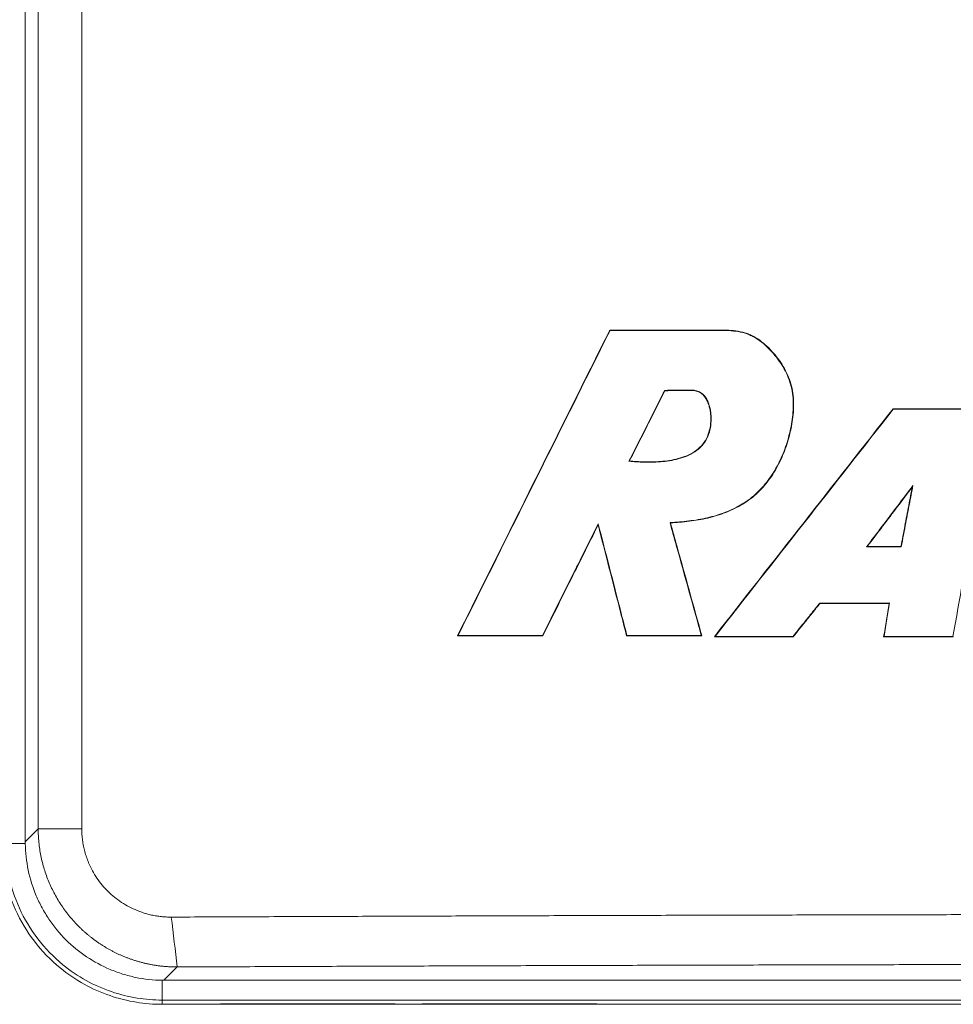
# Model space of a CAD drawing. Extents: x 0 to 16.5, y 0 to 10.4.
# Drawn here: x 1.6 to 2.5, y 5.5 to 6.5 of the extents above; entities that cross this region are included whole.
import ezdxf

# ---------------------------------------------------------------- set-up
doc = ezdxf.new("R2010")
doc.units = 0
doc.header["$MEASUREMENT"] = 0
doc.layers.add('image', color=7, linetype='CONTINUOUS')

msp = doc.modelspace()

# ---------------------------------------------------------------- linework, layer by layer
at = {"layer": 'image', "linetype": 'Continuous', "lineweight": 15}
for p, q in [((1.6306, 5.65667), (1.6306, 8.20846)), ((1.6306, 5.65667), (1.64325, 5.66932)), ((1.6113, 5.6549), (1.63061, 5.6549)), ((1.77911, 5.53423), (1.76608, 5.5212)), ((1.77911, 5.53423), (1.76608, 5.5212)), ((1.7643, 5.5019), (1.7643, 5.52121)), ((1.7643, 5.5019), (1.7643, 5.52121)), ((4.52135, 5.5212), (1.76608, 5.5212)), ((1.7643, 5.5019), (4.52313, 5.5019)), ((1.7643, 5.49775), (1.7643, 5.5019)), ((1.7643, 5.49775), (1.7643, 5.5019)), ((1.7643, 5.49775), (4.52313, 5.49775))]:
    msp.add_line(p, q, dxfattribs=at)
at = {"layer": 'image'}
for p, q in [((1.99195, 5.49775), (1.82132, 5.49775)), ((2.18894, 5.49775), (2.01831, 5.49775))]:
    msp.add_line(p, q, dxfattribs=at)
at = {"layer": 'image', "linetype": 'Continuous', "lineweight": 15}
for major_axis, start_param, end_param in [((0.13406, 0.05978), 2.755151, 2.768241), ((0.05978, 0.13406), 3.514944, 3.528034), ((0.05978, 0.13406), 3.514944, 3.528034)]:
    msp.add_ellipse((1.77534, 5.66593), major_axis=major_axis, ratio=0.912562, start_param=start_param, end_param=end_param, dxfattribs=at)
for points in [[(1.64325, 5.66932), (1.64325, 6.51148), (1.64325, 7.35365), (1.64325, 8.19581)], [(1.68583, 8.19581), (1.68583, 7.35365), (1.68583, 6.51148), (1.68583, 5.66932)], [(2.05297, 5.85795), (2.10256, 5.95756), (2.15215, 6.05718), (2.20173, 6.1568)], [(2.05355, 5.8583), (2.10302, 5.95768), (2.15248, 6.05706), (2.20196, 6.15644)], [(2.20173, 6.1568), (2.20181, 6.15668), (2.20188, 6.15656), (2.20196, 6.15644)], [(2.31574, 6.15683), (2.31574, 6.15671), (2.31573, 6.15659), (2.31573, 6.15648)], [(2.30395, 5.85706), (2.36214, 5.9313), (2.42034, 6.00554), (2.47855, 6.07979)], [(2.30468, 5.85742), (2.36269, 5.93142), (2.4207, 6.00543), (2.47872, 6.07944)], [(2.47855, 6.07979), (2.4786, 6.07968), (2.47866, 6.07956), (2.47872, 6.07944)], [(2.4862, 5.94524), (2.47526, 5.94524), (2.46432, 5.94524), (2.45339, 5.94524)], [(2.46936, 5.85706), (2.47111, 5.86793), (2.47286, 5.8788), (2.47461, 5.88966)], [(2.05297, 5.85795), (2.05317, 5.85807), (2.05336, 5.85818), (2.05355, 5.8583)], [(2.13633, 5.85795), (2.13626, 5.85807), (2.13618, 5.85819), (2.13611, 5.85831)], [(2.30395, 5.85706), (2.3042, 5.85718), (2.30444, 5.8573), (2.30468, 5.85742)], [(2.38097, 5.85706), (2.35529, 5.85706), (2.32962, 5.85706), (2.30395, 5.85706)], [(1.68583, 5.66932), (1.67164, 5.66932), (1.65744, 5.66932), (1.64325, 5.66932)], [(1.77911, 5.53423), (1.77718, 5.55049), (1.77524, 5.56675), (1.7733, 5.58301)]]:
    msp.add_open_spline(points, degree=3, dxfattribs=at)
for points, knots in [([(2.20173, 6.1568), (2.21692, 6.1568), (2.2321, 6.15681), (2.24728, 6.15681), (2.25869, 6.15682), (2.2701, 6.15682), (2.28151, 6.15682), (2.29292, 6.15682), (2.30433, 6.15683), (2.31574, 6.15683)], [0, 0, 0, 0, 0.00512451, 0.00512451, 0.00512451, 0.00897513, 0.00897513, 0.00897513, 0.01282577, 0.01282577, 0.01282577, 0.01282577]), ([(2.20196, 6.15644), (2.21714, 6.15645), (2.23232, 6.15645), (2.2475, 6.15646), (2.25887, 6.15646), (2.27024, 6.15646), (2.28161, 6.15647), (2.29299, 6.15647), (2.30436, 6.15647), (2.31573, 6.15648)], [0, 0, 0, 0, 0.00512451, 0.00512451, 0.00512451, 0.00896192, 0.00896192, 0.00896192, 0.01279934, 0.01279934, 0.01279934, 0.01279934]), ([(2.31573, 6.15648), (2.32187, 6.15599), (2.32802, 6.15552), (2.33541, 6.15326), (2.33688, 6.15271), (2.33972, 6.15148), (2.34109, 6.1508), (2.34511, 6.14858), (2.34765, 6.14686), (2.35249, 6.14307), (2.3548, 6.14098), (2.35917, 6.13664), (2.36123, 6.13438), (2.36511, 6.12965), (2.36694, 6.1272), (2.37033, 6.12208), (2.3719, 6.11939), (2.37612, 6.11113), (2.37825, 6.10538), (2.38016, 6.09631), (2.38059, 6.09321), (2.38106, 6.08708), (2.38111, 6.08401), (2.38091, 6.07788), (2.38067, 6.07482), (2.37993, 6.0687), (2.37943, 6.06563), (2.37769, 6.05656), (2.37618, 6.05063), (2.37239, 6.03902), (2.37011, 6.03335), (2.36603, 6.02508), (2.36455, 6.02234), (2.36138, 6.01702), (2.3597, 6.01444), (2.35435, 6.00694), (2.35037, 6.00226), (2.34363, 5.99585), (2.34126, 5.99383), (2.33637, 5.99011), (2.33383, 5.9884), (2.32861, 5.98522), (2.32591, 5.98376), (2.32039, 5.98106), (2.31754, 5.97983), (2.3089, 5.97647), (2.30304, 5.9747), (2.29113, 5.97192), (2.28509, 5.97093), (2.27288, 5.9695), (2.26673, 5.96903), (2.26059, 5.96855)], [0, 0, 0, 0, 0.0625, 0.0625, 0.078125, 0.078125, 0.09375, 0.09375, 0.125, 0.125, 0.15625, 0.15625, 0.1875, 0.1875, 0.21875, 0.21875, 0.25, 0.25, 0.3125, 0.3125, 0.34375, 0.34375, 0.375, 0.375, 0.40625, 0.40625, 0.4375, 0.4375, 0.5, 0.5, 0.5625, 0.5625, 0.59375, 0.59375, 0.625, 0.625, 0.6875, 0.6875, 0.71875, 0.71875, 0.75, 0.75, 0.78125, 0.78125, 0.8125, 0.8125, 0.875, 0.875, 0.9375, 0.9375, 1, 1, 1, 1]), ([(2.31574, 6.15683), (2.32186, 6.15635), (2.32798, 6.15587), (2.33527, 6.15368), (2.33672, 6.15316), (2.33956, 6.15195), (2.34098, 6.15126), (2.34508, 6.14902), (2.34764, 6.1473), (2.3525, 6.14353), (2.3548, 6.14147), (2.35921, 6.13711), (2.36132, 6.13481), (2.36722, 6.12768), (2.37064, 6.12259), (2.37489, 6.11434), (2.37617, 6.11147), (2.3783, 6.10566), (2.37916, 6.10271), (2.38046, 6.09669), (2.3809, 6.09363), (2.3814, 6.08742), (2.38147, 6.08432), (2.3812, 6.07507), (2.38042, 6.06897), (2.37812, 6.05683), (2.3766, 6.0508), (2.3728, 6.03908), (2.37051, 6.03338), (2.36507, 6.02231), (2.3619, 6.01692), (2.35477, 6.0069), (2.3508, 6.00221), (2.34408, 5.99578), (2.34171, 5.99374), (2.33682, 5.99), (2.33429, 5.98827), (2.32907, 5.98507), (2.32638, 5.9836), (2.32086, 5.98089), (2.31802, 5.97964), (2.30937, 5.97625), (2.3035, 5.97446), (2.2916, 5.97165), (2.28556, 5.97064), (2.27335, 5.96918), (2.26719, 5.96871), (2.26104, 5.96823)], [0, 0, 0, 0, 0.0625, 0.0625, 0.078125, 0.078125, 0.09375, 0.09375, 0.125, 0.125, 0.15625, 0.15625, 0.1875, 0.1875, 0.25, 0.25, 0.28125, 0.28125, 0.3125, 0.3125, 0.34375, 0.34375, 0.375, 0.375, 0.4375, 0.4375, 0.5, 0.5, 0.5625, 0.5625, 0.625, 0.625, 0.6875, 0.6875, 0.71875, 0.71875, 0.75, 0.75, 0.78125, 0.78125, 0.8125, 0.8125, 0.875, 0.875, 0.9375, 0.9375, 1, 1, 1, 1]), ([(2.28197, 6.09811), (2.28272, 6.0981), (2.28346, 6.09808), (2.28493, 6.09789), (2.28565, 6.09774), (2.28779, 6.09715), (2.2892, 6.09658), (2.29168, 6.09501), (2.29281, 6.09401), (2.29482, 6.09184), (2.29569, 6.09064), (2.29717, 6.08806), (2.29778, 6.0867), (2.2988, 6.08393), (2.29922, 6.08251), (2.2999, 6.07963), (2.30016, 6.07816), (2.30054, 6.07523), (2.30067, 6.07376), (2.30087, 6.06937), (2.30077, 6.06643), (2.3, 6.06055), (2.29933, 6.05765), (2.29733, 6.05211), (2.29596, 6.04942), (2.2926, 6.04459), (2.2906, 6.04242), (2.28607, 6.03857), (2.28362, 6.03695), (2.27842, 6.03419), (2.27566, 6.03304), (2.27009, 6.03116), (2.26725, 6.03043), (2.26152, 6.02923), (2.25862, 6.02878), (2.24984, 6.02776), (2.24395, 6.02754), (2.23515, 6.02763), (2.23222, 6.02773), (2.22782, 6.02795), (2.22636, 6.02804), (2.22343, 6.0283), (2.22196, 6.02846), (2.2205, 6.02862)], [0, 0, 0, 0, 0.015625, 0.015625, 0.03125, 0.03125, 0.0625, 0.0625, 0.09375, 0.09375, 0.125, 0.125, 0.15625, 0.15625, 0.1875, 0.1875, 0.21875, 0.21875, 0.25, 0.25, 0.3125, 0.3125, 0.375, 0.375, 0.4375, 0.4375, 0.5, 0.5, 0.5625, 0.5625, 0.625, 0.625, 0.6875, 0.6875, 0.75, 0.75, 0.875, 0.875, 0.9375, 0.9375, 0.96875, 0.96875, 1, 1, 1, 1]), ([(2.2205, 6.02862), (2.22431, 6.03618), (2.22812, 6.04375), (2.23193, 6.05131), (2.23584, 6.05907), (2.23975, 6.06684), (2.24366, 6.0746), (2.24757, 6.08237), (2.25149, 6.09013), (2.2554, 6.09789)], [0, 0, 0, 0, 0.002855006, 0.002855006, 0.002855006, 0.005785746, 0.005785746, 0.005785746, 0.008716487, 0.008716487, 0.008716487, 0.008716487]), ([(2.28197, 6.09775), (2.28271, 6.09775), (2.28345, 6.09772), (2.28489, 6.09753), (2.28561, 6.09739), (2.28772, 6.0968), (2.28911, 6.09623), (2.29155, 6.09466), (2.29266, 6.09366), (2.29463, 6.0915), (2.29548, 6.09031), (2.29693, 6.08775), (2.29752, 6.0864), (2.29851, 6.08366), (2.29892, 6.08226), (2.29958, 6.07941), (2.29983, 6.07795), (2.3002, 6.07506), (2.30032, 6.07361), (2.30051, 6.06926), (2.3004, 6.06636), (2.29963, 6.06056), (2.29897, 6.05769), (2.29698, 6.05222), (2.29563, 6.04956), (2.2923, 6.04479), (2.29033, 6.04265), (2.28584, 6.03884), (2.28342, 6.03725), (2.27829, 6.03452), (2.27556, 6.03338), (2.27005, 6.03153), (2.26725, 6.0308), (2.26158, 6.02961), (2.25872, 6.02915), (2.25005, 6.02813), (2.24423, 6.0279), (2.23553, 6.02798), (2.23263, 6.02807), (2.22829, 6.02828), (2.22684, 6.02837), (2.22394, 6.0286), (2.22249, 6.02876), (2.22104, 6.02892)], [0, 0, 0, 0, 0.015625, 0.015625, 0.03125, 0.03125, 0.0625, 0.0625, 0.09375, 0.09375, 0.125, 0.125, 0.15625, 0.15625, 0.1875, 0.1875, 0.21875, 0.21875, 0.25, 0.25, 0.3125, 0.3125, 0.375, 0.375, 0.4375, 0.4375, 0.5, 0.5, 0.5625, 0.5625, 0.625, 0.625, 0.6875, 0.6875, 0.75, 0.75, 0.875, 0.875, 0.9375, 0.9375, 0.96875, 0.96875, 1, 1, 1, 1]), ([(2.22104, 6.02892), (2.22485, 6.03648), (2.22866, 6.04404), (2.23248, 6.05161), (2.23633, 6.05926), (2.24019, 6.06692), (2.24405, 6.07457), (2.2479, 6.08223), (2.25176, 6.08988), (2.25562, 6.09754)], [0, 0, 0, 0, 0.002855006, 0.002855006, 0.002855006, 0.005744731, 0.005744731, 0.005744731, 0.008634456, 0.008634456, 0.008634456, 0.008634456]), ([(2.2554, 6.09789), (2.25923, 6.09792), (2.26306, 6.09795), (2.26689, 6.09799), (2.2694, 6.09801), (2.27192, 6.09803), (2.27443, 6.09805), (2.27694, 6.09807), (2.27946, 6.09809), (2.28197, 6.09811)], [0, 0, 0, 0, 0.001292931, 0.001292931, 0.001292931, 0.002141236, 0.002141236, 0.002141236, 0.00298954, 0.00298954, 0.00298954, 0.00298954]), ([(2.25562, 6.09754), (2.25559, 6.09759), (2.25556, 6.09764), (2.25552, 6.09769), (2.25548, 6.09776), (2.25544, 6.09783), (2.2554, 6.09789)], [0, 0, 0, 0, 0.0003232328, 0.0003232328, 0.0003232328, 0.0007632108, 0.0007632108, 0.0007632108, 0.0007632108]), ([(2.25562, 6.09754), (2.25945, 6.09757), (2.26328, 6.0976), (2.26711, 6.09763), (2.26959, 6.09765), (2.27206, 6.09767), (2.27454, 6.09769), (2.27702, 6.09771), (2.27949, 6.09773), (2.28197, 6.09775)], [0, 0, 0, 0, 0.001292931, 0.001292931, 0.001292931, 0.002128908, 0.002128908, 0.002128908, 0.002964886, 0.002964886, 0.002964886, 0.002964886]), ([(2.28197, 6.09775), (2.28197, 6.09781), (2.28197, 6.09787), (2.28197, 6.09793), (2.28197, 6.09799), (2.28197, 6.09805), (2.28197, 6.09811)], [0, 0, 0, 0, 0.0003820392, 0.0003820392, 0.0003820392, 0.0007640784, 0.0007640784, 0.0007640784, 0.0007640784]), ([(2.47855, 6.07979), (2.48984, 6.07979), (2.50113, 6.07979), (2.51243, 6.07979), (2.52319, 6.07979), (2.53395, 6.07979), (2.54471, 6.07979), (2.55547, 6.07979), (2.56624, 6.07979), (2.577, 6.07979)], [0, 0, 0, 0, 0.00380892, 0.00380892, 0.00380892, 0.00743841, 0.00743841, 0.00743841, 0.01106791, 0.01106791, 0.01106791, 0.01106791]), ([(2.47872, 6.07944), (2.49001, 6.07944), (2.50131, 6.07944), (2.5126, 6.07944), (2.52326, 6.07944), (2.53392, 6.07944), (2.54459, 6.07944), (2.55525, 6.07944), (2.56591, 6.07944), (2.57658, 6.07944)], [0, 0, 0, 0, 0.00380892, 0.00380892, 0.00380892, 0.00740481, 0.00740481, 0.00740481, 0.01100071, 0.01100071, 0.01100071, 0.01100071]), ([(2.57658, 6.07944), (2.57523, 6.07187), (2.57389, 6.06431), (2.57254, 6.05675), (2.56716, 6.02649), (2.56178, 5.99623), (2.5564, 5.96597), (2.54997, 5.92979), (2.54354, 5.8936), (2.5371, 5.85742)], [0, 0, 0, 0, 0.00258934, 0.00258934, 0.00258934, 0.0129467, 0.0129467, 0.0129467, 0.02533284, 0.02533284, 0.02533284, 0.02533284]), ([(2.22104, 6.02892), (2.22095, 6.02887), (2.22086, 6.02882), (2.22077, 6.02877), (2.22068, 6.02872), (2.22059, 6.02867), (2.2205, 6.02862)], [0, 0, 0, 0, 0.0003814867, 0.0003814867, 0.0003814867, 0.0007629734, 0.0007629734, 0.0007629734, 0.0007629734]), ([(2.45267, 5.94488), (2.45766, 5.95149), (2.46265, 5.95809), (2.46764, 5.9647), (2.4727, 5.97139), (2.47776, 5.97809), (2.48282, 5.98478), (2.48788, 5.99148), (2.49294, 5.99817), (2.498, 6.00487)], [0, 0, 0, 0, 0.002790758, 0.002790758, 0.002790758, 0.005619699, 0.005619699, 0.005619699, 0.008448641, 0.008448641, 0.008448641, 0.008448641]), ([(2.45339, 5.94524), (2.45838, 5.95184), (2.46337, 5.95845), (2.46836, 5.96505), (2.47319, 5.97145), (2.47803, 5.97785), (2.48286, 5.98424), (2.48769, 5.99064), (2.49253, 5.99704), (2.49736, 6.00343)], [0, 0, 0, 0, 0.002790758, 0.002790758, 0.002790758, 0.005493722, 0.005493722, 0.005493722, 0.008196687, 0.008196687, 0.008196687, 0.008196687]), ([(2.49736, 6.00343), (2.4962, 5.9974), (2.49505, 5.99137), (2.49389, 5.98534), (2.49261, 5.97866), (2.49133, 5.97197), (2.49005, 5.96529), (2.48877, 5.95861), (2.48748, 5.95192), (2.4862, 5.94524)], [0, 0, 0, 0, 0.002069811, 0.002069811, 0.002069811, 0.004363358, 0.004363358, 0.004363358, 0.006656906, 0.006656906, 0.006656906, 0.006656906]), ([(2.498, 6.00487), (2.49684, 5.99884), (2.49569, 5.9928), (2.49453, 5.98677), (2.49337, 5.98074), (2.49222, 5.97471), (2.49106, 5.96868), (2.48954, 5.96075), (2.48802, 5.95281), (2.4865, 5.94488)], [0, 0, 0, 0, 0.002069811, 0.002069811, 0.002069811, 0.004139621, 0.004139621, 0.004139621, 0.006861527, 0.006861527, 0.006861527, 0.006861527]), ([(2.49736, 6.00343), (2.49747, 6.00367), (2.49757, 6.00391), (2.49768, 6.00415), (2.49779, 6.00439), (2.49789, 6.00463), (2.498, 6.00487)], [0, 0, 0, 0, 0.0003926974, 0.0003926974, 0.0003926974, 0.0007853948, 0.0007853948, 0.0007853948, 0.0007853948]), ([(2.19047, 5.96748), (2.18576, 5.95802), (2.18105, 5.94856), (2.17634, 5.9391), (2.17163, 5.92964), (2.16692, 5.92018), (2.16221, 5.91072), (2.15351, 5.89325), (2.14481, 5.87578), (2.13611, 5.85831)], [0, 0, 0, 0, 0.00356254, 0.00356254, 0.00356254, 0.00712508, 0.00712508, 0.00712508, 0.01370459, 0.01370459, 0.01370459, 0.01370459]), ([(2.19036, 5.96646), (2.19038, 5.96663), (2.1904, 5.9668), (2.19041, 5.96697), (2.19043, 5.96714), (2.19045, 5.96731), (2.19047, 5.96748)], [0, 0, 0, 0, 0.0003862611, 0.0003862611, 0.0003862611, 0.0007725222, 0.0007725222, 0.0007725222, 0.0007725222]), ([(2.21844, 5.85831), (2.21646, 5.86604), (2.21448, 5.87376), (2.2125, 5.88148), (2.20883, 5.89581), (2.20516, 5.91014), (2.20148, 5.92448), (2.19781, 5.93881), (2.19414, 5.95314), (2.19047, 5.96748)], [0, 0, 0, 0, 0.00268617, 0.00268617, 0.00268617, 0.00767329, 0.00767329, 0.00767329, 0.01266042, 0.01266042, 0.01266042, 0.01266042]), ([(2.26059, 5.96855), (2.26273, 5.96083), (2.26487, 5.95312), (2.26702, 5.9454), (2.27105, 5.93088), (2.27508, 5.91637), (2.27911, 5.90186), (2.28314, 5.88735), (2.28717, 5.87283), (2.2912, 5.85832)], [0, 0, 0, 0, 0.00270014, 0.00270014, 0.00270014, 0.0077768, 0.0077768, 0.0077768, 0.01285346, 0.01285346, 0.01285346, 0.01285346]), ([(2.26104, 5.96823), (2.26097, 5.96829), (2.26089, 5.96834), (2.26082, 5.96839), (2.26074, 5.96845), (2.26066, 5.9685), (2.26059, 5.96855)], [0, 0, 0, 0, 0.0003814669, 0.0003814669, 0.0003814669, 0.0007629337, 0.0007629337, 0.0007629337, 0.0007629337]), ([(2.26104, 5.96823), (2.26319, 5.96051), (2.26533, 5.95279), (2.26748, 5.94507), (2.27151, 5.93056), (2.27554, 5.91604), (2.27957, 5.90152), (2.28361, 5.887), (2.28764, 5.87248), (2.29167, 5.85796)], [0, 0, 0, 0, 0.00270014, 0.00270014, 0.00270014, 0.0077788, 0.0077788, 0.0077788, 0.01285745, 0.01285745, 0.01285745, 0.01285745]), ([(2.19036, 5.96646), (2.18565, 5.957), (2.18094, 5.94754), (2.17623, 5.93808), (2.17152, 5.92862), (2.16681, 5.91916), (2.1621, 5.9097), (2.15351, 5.89245), (2.14492, 5.8752), (2.13633, 5.85795)], [0, 0, 0, 0, 0.00356254, 0.00356254, 0.00356254, 0.00712508, 0.00712508, 0.00712508, 0.01362189, 0.01362189, 0.01362189, 0.01362189]), ([(2.21816, 5.85796), (2.21618, 5.86568), (2.2142, 5.8734), (2.21222, 5.88112), (2.20858, 5.89534), (2.20494, 5.90957), (2.20129, 5.92379), (2.19765, 5.93801), (2.194, 5.95224), (2.19036, 5.96646)], [0, 0, 0, 0, 0.00268617, 0.00268617, 0.00268617, 0.00763509, 0.00763509, 0.00763509, 0.01258401, 0.01258401, 0.01258401, 0.01258401]), ([(2.45339, 5.94524), (2.45327, 5.94518), (2.45315, 5.94512), (2.45303, 5.94506), (2.45291, 5.945), (2.45279, 5.94494), (2.45267, 5.94488)], [0, 0, 0, 0, 0.0003822942, 0.0003822942, 0.0003822942, 0.0007645883, 0.0007645883, 0.0007645883, 0.0007645883]), ([(2.4865, 5.94488), (2.48271, 5.94488), (2.47893, 5.94488), (2.47514, 5.94488), (2.4714, 5.94488), (2.46765, 5.94488), (2.46391, 5.94488), (2.46016, 5.94488), (2.45642, 5.94488), (2.45267, 5.94488)], [0, 0, 0, 0, 0.001276849, 0.001276849, 0.001276849, 0.002540009, 0.002540009, 0.002540009, 0.003803169, 0.003803169, 0.003803169, 0.003803169]), ([(2.4862, 5.94524), (2.48625, 5.94518), (2.4863, 5.94512), (2.48635, 5.94506), (2.4864, 5.945), (2.48645, 5.94494), (2.4865, 5.94488)], [0, 0, 0, 0, 0.0003828373, 0.0003828373, 0.0003828373, 0.0007656745, 0.0007656745, 0.0007656745, 0.0007656745]), ([(2.40683, 5.8898), (2.40454, 5.88695), (2.40224, 5.88409), (2.39995, 5.88124), (2.39765, 5.87838), (2.39536, 5.87553), (2.39306, 5.87268), (2.38897, 5.86759), (2.38488, 5.8625), (2.3808, 5.85742)], [0, 0, 0, 0, 0.001234769, 0.001234769, 0.001234769, 0.002469539, 0.002469539, 0.002469539, 0.00466947, 0.00466947, 0.00466947, 0.00466947]), ([(2.407, 5.88945), (2.40471, 5.88659), (2.40241, 5.88374), (2.40012, 5.88088), (2.39782, 5.87803), (2.39553, 5.87517), (2.39323, 5.87232), (2.38914, 5.86723), (2.38505, 5.86215), (2.38097, 5.85706)], [0, 0, 0, 0, 0.001234769, 0.001234769, 0.001234769, 0.002469539, 0.002469539, 0.002469539, 0.004669553, 0.004669553, 0.004669553, 0.004669553]), ([(2.47503, 5.89002), (2.465, 5.88999), (2.45497, 5.88996), (2.44495, 5.88992), (2.43859, 5.8899), (2.43224, 5.88988), (2.42589, 5.88986), (2.41954, 5.88984), (2.41318, 5.88982), (2.40683, 5.8898)], [0, 0, 0, 0, 0.003381988, 0.003381988, 0.003381988, 0.005524902, 0.005524902, 0.005524902, 0.007667818, 0.007667818, 0.007667818, 0.007667818]), ([(2.407, 5.88945), (2.40697, 5.8895), (2.40694, 5.88956), (2.40692, 5.88962), (2.40689, 5.88968), (2.40686, 5.88974), (2.40683, 5.8898)], [0, 0, 0, 0, 0.0003815937, 0.0003815937, 0.0003815937, 0.0007631874, 0.0007631874, 0.0007631874, 0.0007631874]), ([(2.47461, 5.88966), (2.46458, 5.88963), (2.45455, 5.8896), (2.44453, 5.88957), (2.43827, 5.88955), (2.43202, 5.88953), (2.42576, 5.88951), (2.41951, 5.88949), (2.41326, 5.88947), (2.407, 5.88945)], [0, 0, 0, 0, 0.003381988, 0.003381988, 0.003381988, 0.005491807, 0.005491807, 0.005491807, 0.007601628, 0.007601628, 0.007601628, 0.007601628]), ([(2.46977, 5.85742), (2.47023, 5.86027), (2.47069, 5.86313), (2.47115, 5.86598), (2.47161, 5.86883), (2.47207, 5.87168), (2.47253, 5.87454), (2.47336, 5.8797), (2.47419, 5.88486), (2.47503, 5.89002)], [0, 0, 0, 0, 0.000973891, 0.000973891, 0.000973891, 0.001947783, 0.001947783, 0.001947783, 0.003709464, 0.003709464, 0.003709464, 0.003709464]), ([(2.47461, 5.88966), (2.47468, 5.88972), (2.47475, 5.88978), (2.47482, 5.88984), (2.47489, 5.8899), (2.47496, 5.88996), (2.47503, 5.89002)], [0, 0, 0, 0, 0.0003835072, 0.0003835072, 0.0003835072, 0.0007670145, 0.0007670145, 0.0007670145, 0.0007670145]), ([(2.13633, 5.85795), (2.12244, 5.85795), (2.10856, 5.85795), (2.09467, 5.85795), (2.08772, 5.85795), (2.08077, 5.85795), (2.07382, 5.85795), (2.06687, 5.85795), (2.05992, 5.85795), (2.05297, 5.85795)], [0, 0, 0, 0, 0.004688639, 0.004688639, 0.004688639, 0.007035828, 0.007035828, 0.007035828, 0.009383021, 0.009383021, 0.009383021, 0.009383021]), ([(2.13611, 5.85831), (2.12223, 5.85831), (2.10834, 5.85831), (2.09446, 5.85831), (2.08082, 5.8583), (2.06718, 5.8583), (2.05355, 5.8583)], [0, 0, 0, 0, 0.004688639, 0.004688639, 0.004688639, 0.009293407, 0.009293407, 0.009293407, 0.009293407]), ([(2.21816, 5.85796), (2.2182, 5.85802), (2.21825, 5.85808), (2.2183, 5.85814), (2.21834, 5.8582), (2.21839, 5.85826), (2.21844, 5.85831)], [0, 0, 0, 0, 0.0003833049, 0.0003833049, 0.0003833049, 0.0007666097, 0.0007666097, 0.0007666097, 0.0007666097]), ([(2.29167, 5.85796), (2.27992, 5.85796), (2.26817, 5.85796), (2.25643, 5.85796), (2.25005, 5.85796), (2.24367, 5.85796), (2.23729, 5.85796), (2.23091, 5.85796), (2.22454, 5.85796), (2.21816, 5.85796)], [0, 0, 0, 0, 0.003964901, 0.003964901, 0.003964901, 0.00611753, 0.00611753, 0.00611753, 0.008270161, 0.008270161, 0.008270161, 0.008270161]), ([(2.2912, 5.85832), (2.27945, 5.85832), (2.26771, 5.85832), (2.25596, 5.85832), (2.2497, 5.85832), (2.24345, 5.85832), (2.2372, 5.85832), (2.23094, 5.85832), (2.22469, 5.85832), (2.21844, 5.85831)], [0, 0, 0, 0, 0.003964901, 0.003964901, 0.003964901, 0.006075637, 0.006075637, 0.006075637, 0.008186376, 0.008186376, 0.008186376, 0.008186376]), ([(2.29167, 5.85796), (2.29159, 5.85802), (2.29152, 5.85808), (2.29144, 5.85814), (2.29136, 5.8582), (2.29128, 5.85826), (2.2912, 5.85832)], [0, 0, 0, 0, 0.0003815825, 0.0003815825, 0.0003815825, 0.0007631651, 0.0007631651, 0.0007631651, 0.0007631651]), ([(2.3808, 5.85742), (2.3694, 5.85742), (2.358, 5.85742), (2.3466, 5.85742), (2.33962, 5.85742), (2.33263, 5.85742), (2.32564, 5.85742), (2.31866, 5.85742), (2.31167, 5.85742), (2.30468, 5.85742)], [0, 0, 0, 0, 0.003845451, 0.003845451, 0.003845451, 0.006202823, 0.006202823, 0.006202823, 0.0085602, 0.0085602, 0.0085602, 0.0085602]), ([(2.38097, 5.85706), (2.38094, 5.85712), (2.38091, 5.85718), (2.38088, 5.85724), (2.38085, 5.8573), (2.38082, 5.85736), (2.3808, 5.85742)], [0, 0, 0, 0, 0.000381608, 0.000381608, 0.000381608, 0.000763216, 0.000763216, 0.000763216, 0.000763216]), ([(2.46936, 5.85706), (2.46938, 5.85708), (2.4694, 5.8571), (2.46942, 5.85712), (2.46945, 5.85714), (2.46947, 5.85716), (2.46949, 5.85718), (2.46951, 5.8572), (2.46953, 5.85721), (2.46956, 5.85723), (2.46958, 5.85725), (2.4696, 5.85727), (2.46962, 5.85729), (2.46964, 5.85731), (2.46967, 5.85733), (2.46969, 5.85735), (2.46972, 5.85737), (2.46975, 5.8574), (2.46977, 5.85742)], [0, 0, 0, 0, 0.0001217364, 0.0001217364, 0.0001217364, 0.0002434729, 0.0002434729, 0.0002434729, 0.0003652093, 0.0003652093, 0.0003652093, 0.0004869457, 0.0004869457, 0.0004869457, 0.0006086821, 0.0006086821, 0.0006086821, 0.000767029, 0.000767029, 0.000767029, 0.000767029]), ([(2.5374, 5.85706), (2.52776, 5.85706), (2.51811, 5.85706), (2.50847, 5.85706), (2.50195, 5.85706), (2.49543, 5.85706), (2.48891, 5.85706), (2.48239, 5.85706), (2.47587, 5.85706), (2.46936, 5.85706)], [0, 0, 0, 0, 0.003252729, 0.003252729, 0.003252729, 0.00545118, 0.00545118, 0.00545118, 0.007649633, 0.007649633, 0.007649633, 0.007649633]), ([(2.5371, 5.85742), (2.52746, 5.85742), (2.51781, 5.85742), (2.50817, 5.85742), (2.50177, 5.85742), (2.49537, 5.85742), (2.48897, 5.85742), (2.48257, 5.85742), (2.47617, 5.85742), (2.46977, 5.85742)], [0, 0, 0, 0, 0.003252729, 0.003252729, 0.003252729, 0.00541094, 0.00541094, 0.00541094, 0.007569154, 0.007569154, 0.007569154, 0.007569154]), ([(2.5374, 5.85706), (2.53735, 5.85712), (2.5373, 5.85718), (2.53725, 5.85724), (2.5372, 5.8573), (2.53715, 5.85736), (2.5371, 5.85742)], [0, 0, 0, 0, 0.0003815336, 0.0003815336, 0.0003815336, 0.0007630672, 0.0007630672, 0.0007630672, 0.0007630672]), ([(1.77911, 5.53423), (1.77795, 5.53424), (1.77564, 5.53425), (1.77218, 5.53438), (1.76875, 5.5346), (1.76536, 5.53489), (1.762, 5.53527), (1.75868, 5.53572), (1.75539, 5.53626), (1.75215, 5.53686), (1.74894, 5.53754), (1.74578, 5.5383), (1.74267, 5.53911), (1.7396, 5.54), (1.73657, 5.54095), (1.7336, 5.54196), (1.73067, 5.54303), (1.72779, 5.54415), (1.72497, 5.54534), (1.72219, 5.54657), (1.71947, 5.54785), (1.7168, 5.54918), (1.71418, 5.55056), (1.71162, 5.55198), (1.7091, 5.55345), (1.70665, 5.55495), (1.70425, 5.55649), (1.7019, 5.55806), (1.69961, 5.55967), (1.69737, 5.56131), (1.69519, 5.56298), (1.69306, 5.56468), (1.69099, 5.5664), (1.68897, 5.56814), (1.687, 5.56991), (1.68509, 5.5717), (1.68065, 5.57602), (1.67404, 5.58325), (1.66605, 5.59395), (1.65917, 5.60535), (1.6544, 5.61537), (1.65119, 5.62364), (1.64908, 5.62998), (1.64729, 5.63641), (1.64582, 5.64292), (1.64467, 5.64947), (1.64386, 5.65607), (1.64335, 5.66269), (1.64328, 5.66711), (1.64325, 5.66932)], [0, 0, 0, 0, 0.016377, 0.03263, 0.048758, 0.064763, 0.080644, 0.096401, 0.112034, 0.127543, 0.142928, 0.15819, 0.173327, 0.188341, 0.203231, 0.217997, 0.23264, 0.247158, 0.261553, 0.275825, 0.289972, 0.303996, 0.317897, 0.331673, 0.345327, 0.358856, 0.372262, 0.385545, 0.398705, 0.41174, 0.424653, 0.437442, 0.450108, 0.462651, 0.47507, 0.487366, 0.499539, 0.562466, 0.625146, 0.687585, 0.749787, 0.781224, 0.812613, 0.843956, 0.875254, 0.906506, 0.937714, 0.968879, 1, 1, 1, 1]), ([(1.68583, 5.66932), (1.68584, 5.66837), (1.68585, 5.66649), (1.68599, 5.66366), (1.68621, 5.66085), (1.68654, 5.65805), (1.68695, 5.65526), (1.68747, 5.65248), (1.68807, 5.64972), (1.68878, 5.64697), (1.68958, 5.64423), (1.69047, 5.64151), (1.69146, 5.6388), (1.69431, 5.63171), (1.70018, 5.62075), (1.71116, 5.60761), (1.72448, 5.59686), (1.73611, 5.59083), (1.74454, 5.58767), (1.74923, 5.5862), (1.75397, 5.585), (1.75875, 5.58408), (1.76357, 5.58343), (1.76842, 5.58304), (1.77167, 5.58302), (1.7733, 5.58301)], [0, 0, 0, 0, 0.020742, 0.041414, 0.062039, 0.082643, 0.103248, 0.123879, 0.144561, 0.165316, 0.186168, 0.207142, 0.228259, 0.249542, 0.37484, 0.499077, 0.623363, 0.748895, 0.785341, 0.821408, 0.857207, 0.892851, 0.928454, 0.964132, 1, 1, 1, 1]), ([(1.60715, 5.6549), (1.60715, 5.64413), (1.60945, 5.62185), (1.62011, 5.58913), (1.63847, 5.5584), (1.66197, 5.53412), (1.68756, 5.51678), (1.71283, 5.50558), (1.73862, 5.49914), (1.7559, 5.49775), (1.7643, 5.49775)], [0, 0, 0, 0, 0.1310682, 0.2705343, 0.4156743, 0.5629917, 0.6778756, 0.7899646, 0.8977318, 1, 1, 1, 1]), ([(1.6113, 5.6549), (1.6113, 5.64442), (1.61353, 5.62272), (1.62392, 5.59086), (1.64179, 5.56095), (1.66467, 5.53731), (1.68958, 5.52043), (1.71419, 5.50952), (1.7393, 5.50325), (1.75612, 5.5019), (1.7643, 5.5019)], [0, 0, 0, 0, 0.1310682, 0.2705343, 0.4156743, 0.5629917, 0.6778756, 0.7899646, 0.8977318, 1, 1, 1, 1]), ([(1.7643, 5.52121), (1.75551, 5.52133), (1.74687, 5.5223), (1.73414, 5.52497), (1.72993, 5.52606), (1.7216, 5.52866), (1.71745, 5.53018), (1.70539, 5.53527), (1.69776, 5.5394), (1.68333, 5.5491), (1.67649, 5.55473), (1.66419, 5.56702), (1.65867, 5.5737), (1.65135, 5.58456), (1.64906, 5.58834), (1.6449, 5.59602), (1.64301, 5.59993), (1.63794, 5.61191), (1.63533, 5.6202), (1.6317, 5.63741), (1.63074, 5.64611), (1.63061, 5.6549)], [0, 0, 0, 0, 0.125, 0.125, 0.1875, 0.1875, 0.25, 0.25, 0.375, 0.375, 0.5, 0.5, 0.625, 0.625, 0.6875, 0.6875, 0.75, 0.75, 0.875, 0.875, 1, 1, 1, 1]), ([(1.7733, 5.58301), (1.78544, 5.58306), (1.80973, 5.58316), (1.84617, 5.58331), (1.88261, 5.58346), (1.91907, 5.5836), (1.95553, 5.58374), (1.99201, 5.58388), (2.02849, 5.58401), (2.06498, 5.58413), (2.10148, 5.58426), (2.13798, 5.58437), (2.17449, 5.58449), (2.21101, 5.5846), (2.24754, 5.5847), (2.28407, 5.5848), (2.32061, 5.5849), (2.35716, 5.58499), (2.39371, 5.58508), (2.43026, 5.58517), (2.46682, 5.58525), (2.50339, 5.58532), (2.53996, 5.58539), (2.57653, 5.58546), (2.61311, 5.58552), (2.64969, 5.58558), (2.68628, 5.58564), (2.72287, 5.58569), (2.75946, 5.58574), (2.79606, 5.58578), (2.83265, 5.58582), (2.86925, 5.58585), (2.90585, 5.58588), (2.94246, 5.5859), (2.97906, 5.58593), (3.01567, 5.58594), (3.05227, 5.58595), (3.08888, 5.58596), (3.12549, 5.58597), (3.16209, 5.58597), (3.1987, 5.58596), (3.23531, 5.58595), (3.27191, 5.58594), (3.30852, 5.58593), (3.34512, 5.5859), (3.38172, 5.58588), (3.41832, 5.58585), (3.45492, 5.58582), (3.49151, 5.58578), (3.52811, 5.58574), (3.5647, 5.58569), (3.60128, 5.58564), (3.63787, 5.58558), (3.67445, 5.58552), (3.71102, 5.58546), (3.74759, 5.58539), (3.78416, 5.58532), (3.82072, 5.58525), (3.85728, 5.58517), (3.89383, 5.58508), (3.93037, 5.58499), (3.96691, 5.5849), (4.00345, 5.5848), (4.03998, 5.5847), (4.0765, 5.5846), (4.11301, 5.58449), (4.14952, 5.58437), (4.18602, 5.58426), (4.22251, 5.58413), (4.25899, 5.58401), (4.29547, 5.58388), (4.33193, 5.58374), (4.36839, 5.5836), (4.40484, 5.58346), (4.44128, 5.58331), (4.47771, 5.58316), (4.50199, 5.58306), (4.51413, 5.58301)], [0, 0, 0, 0, 0.01332, 0.026641, 0.039964, 0.053287, 0.066612, 0.079937, 0.093264, 0.106591, 0.11992, 0.133249, 0.146579, 0.15991, 0.173242, 0.186574, 0.199908, 0.213242, 0.226576, 0.239911, 0.253247, 0.266584, 0.279921, 0.293258, 0.306596, 0.319934, 0.333273, 0.346612, 0.359951, 0.373291, 0.386631, 0.399971, 0.413312, 0.426652, 0.439993, 0.453334, 0.466675, 0.480016, 0.493357, 0.506698, 0.520039, 0.53338, 0.54672, 0.560061, 0.573401, 0.586741, 0.600081, 0.613421, 0.62676, 0.640099, 0.653438, 0.666776, 0.680114, 0.693451, 0.706788, 0.720124, 0.733459, 0.746794, 0.760129, 0.773462, 0.786795, 0.800127, 0.813459, 0.82679, 0.840119, 0.853448, 0.866776, 0.880103, 0.89343, 0.906755, 0.920079, 0.933402, 0.946724, 0.960045, 0.973364, 0.986683, 1, 1, 1, 1]), ([(4.50832, 5.53423), (4.49535, 5.53429), (4.46942, 5.5344), (4.43051, 5.53456), (4.3916, 5.53472), (4.35268, 5.53487), (4.31375, 5.53502), (4.27483, 5.53516), (4.23589, 5.5353), (4.19695, 5.53543), (4.15801, 5.53556), (4.11906, 5.53569), (4.08011, 5.5358), (4.04115, 5.53592), (4.00219, 5.53603), (3.96322, 5.53613), (3.92425, 5.53623), (3.88527, 5.53632), (3.84628, 5.53641), (3.80729, 5.5365), (3.7683, 5.53658), (3.7293, 5.53665), (3.6903, 5.53672), (3.65129, 5.53679), (3.61228, 5.53685), (3.57326, 5.5369), (3.53423, 5.53695), (3.4952, 5.537), (3.45617, 5.53704), (3.41713, 5.53708), (3.37809, 5.53711), (3.33904, 5.53714), (3.29998, 5.53716), (3.26093, 5.53717), (3.22186, 5.53719), (3.18279, 5.53719), (3.13142, 5.5372), (3.06775, 5.53719), (2.9918, 5.53716), (2.91586, 5.53712), (2.83995, 5.53705), (2.76405, 5.53697), (2.68817, 5.53687), (2.61231, 5.53675), (2.53647, 5.53661), (2.46065, 5.53646), (2.38485, 5.53628), (2.30906, 5.53609), (2.2333, 5.53588), (2.15755, 5.53565), (2.08182, 5.53541), (2.00612, 5.53514), (1.93043, 5.53486), (1.85475, 5.53456), (1.80433, 5.53434), (1.77911, 5.53423)], [0, 0, 0, 0, 0.014286, 0.02857, 0.042854, 0.057138, 0.07142, 0.085702, 0.099984, 0.114265, 0.128546, 0.142827, 0.157107, 0.171388, 0.185668, 0.199948, 0.214229, 0.22851, 0.242791, 0.257073, 0.271355, 0.285637, 0.299921, 0.314205, 0.328489, 0.342775, 0.357062, 0.371349, 0.385638, 0.399928, 0.414219, 0.428512, 0.442806, 0.457102, 0.471399, 0.485698, 0.499998, 0.527803, 0.555602, 0.583395, 0.611183, 0.638966, 0.666745, 0.694521, 0.722294, 0.750065, 0.777834, 0.805602, 0.83337, 0.861138, 0.888906, 0.916676, 0.944448, 0.972222, 1, 1, 1, 1])]:
    msp.add_open_spline(points, degree=3, knots=knots, dxfattribs=at)

doc.saveas('drawing.dxf')
